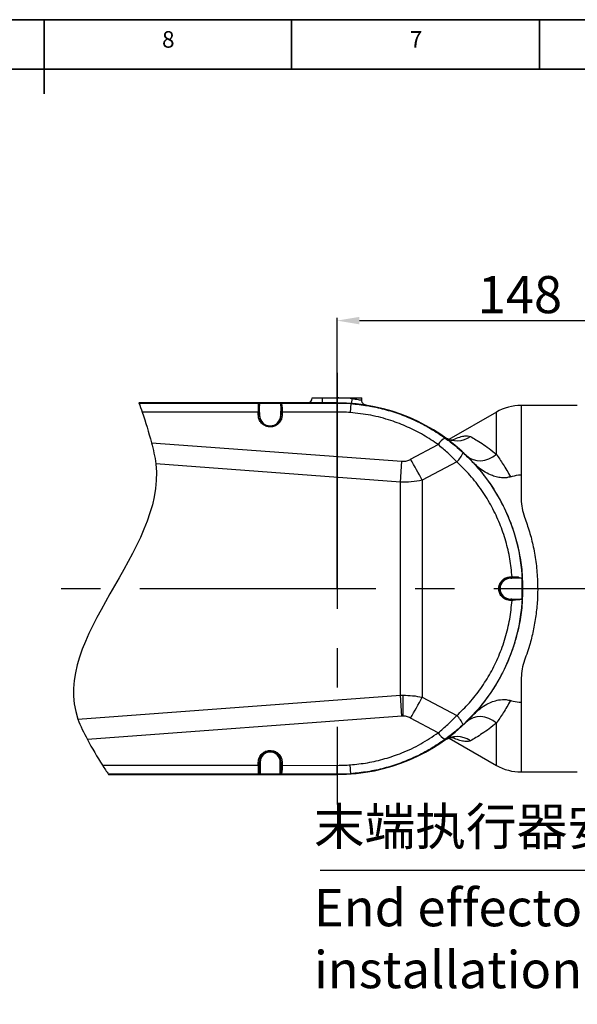
# Model space of a CAD drawing. Units: inches. Extents: x -1 to 21167, y 1 to 9502.
# Drawn here: x 20332 to 20557, y 1031 to 1429 of the extents above; entities that cross this region are included whole.
import ezdxf

# ---------------------------------------------------------------- set-up
doc = ezdxf.new("R2010")
doc.units = ezdxf.units.IN
doc.header["$MEASUREMENT"] = 0
doc.linetypes.add('CENTER2', pattern=[28.575, 19.05, -3.175, 3.175, -3.175])
for name, color, linetype in [('2细线层', 7, 'Continuous'), ('3中心线层', 1, 'CENTER2'), ('7标注层', 7, 'Continuous'), ('工程图边框', 7, 'Continuous')]:
    doc.layers.add(name, color=color, linetype=linetype)
doc.styles.add('宋体', font='txt')
doc.styles.add('宋体-标注', font='txt')
doc.dimstyles.new('ERORT2024-底座', dxfattribs={"dimscale": 6, "dimtxt": 2.5, "dimasz": 1.5, "dimexe": 0.18, "dimexo": 0.0625, "dimgap": 0.5, "dimtad": 1, "dimtoh": 1, "dimdsep": 46, "dimtxsty": '宋体-标注', "dimcen": 1, "dimadec": 0, "dimazin": 0, "dimtfac": 1, "dimtdec": 4, "dimtmove": 0, "dimatfit": 3, "dimfxl": 1, "dimtolj": 1, "dimtzin": 0, "dimarcsym": 0})

# ---------------------------------------------------------------- blocks, each defined once
blk = doc.blocks.new('*D43')
at = {"layer": '7标注层', "color": 0, "lineweight": -2}
for p, q in [((20459.66, 1199.35), (20459.66, 1308.29)), ((20607.66, 1199.35), (20607.66, 1308.29)), ((20468.66, 1307.21), (20598.66, 1307.21))]:
    blk.add_line(p, q, dxfattribs=at)
at = {"layer": '7标注层', "color": 0}
for points in [[(20468.66, 1308.71), (20468.66, 1305.71), (20459.66, 1307.21)], [(20598.66, 1305.71), (20598.66, 1308.71), (20607.66, 1307.21)]]:
    blk.add_solid(points, dxfattribs=at)
at = {"layer": 'Defpoints', "color": 0}
for p in [(20607.66, 1307.21), (20459.66, 1198.97), (20607.66, 1198.97)]:
    blk.add_point(p, dxfattribs=at)
at = {"layer": '7标注层', "color": 0, "insert": (20533.48, 1317.71), "char_height": 15, "attachment_point": 5, "style": '宋体-标注'}
blk.add_mtext('\\A1;\\A1;148', dxfattribs=at)

msp = doc.modelspace()

# ---------------------------------------------------------------- linework, layer by layer
at = {"color": 7, "linetype": 'Continuous', "lineweight": 25}
for p, q in [((20379.67, 1273.973), (20459.659, 1273.973)), ((20459.659, 1273.967), (20379.672, 1273.967)), ((20379.712, 1273.856), (20427.909, 1273.878)), ((20427.909, 1273.879), (20428.837, 1273.879)), ((20427.909, 1273.878), (20427.909, 1273.879)), ((20427.918, 1273.317), (20427.914, 1273.317)), ((20428.409, 1273.379), (20428.409, 1272.873)), ((20428.409, 1273.379), (20428.409, 1273.379)), ((20428.409, 1269.481), (20428.409, 1272.873)), ((20428.409, 1269.481), (20428.409, 1272.873)), ((20428.837, 1273.879), (20459.659, 1273.893)), ((20436.909, 1272.762), (20436.909, 1273.374)), ((20436.909, 1272.762), (20436.909, 1270.654)), ((20436.909, 1272.762), (20436.909, 1270.654)), ((20437.414, 1273.193), (20437.397, 1273.194)), ((20449.659, 1275.973), (20453.659, 1275.973)), ((20453.659, 1275.973), (20459.659, 1275.973)), ((20453.659, 1275.973), (20453.659, 1273.973)), ((20459.659, 1275.973), (20459.659, 1273.973)), ((20459.659, 1275.973), (20465.659, 1275.973)), ((20459.659, 1273.893), (20459.659, 1273.967)), ((20459.659, 1273.893), (20465.21, 1273.688)), ((20465.21, 1273.688), (20464.944, 1270.108)), ((20465.659, 1275.739), (20465.503, 1273.745)), ((20465.659, 1275.739), (20465.659, 1275.973)), ((20465.659, 1275.973), (20469.659, 1275.973)), ((20469.659, 1275.045), (20469.659, 1275.973)), ((20556.659, 1272.973), (20534.018, 1272.973)), ((20427.86, 1270.285), (20380.985, 1270.263)), ((20427.851, 1269.114), (20427.86, 1270.285)), ((20428.35, 1270.144), (20428.341, 1268.973)), ((20428.341, 1268.973), (20428.409, 1268.973)), ((20428.409, 1269.481), (20428.35, 1270.144)), ((20428.409, 1268.973), (20428.409, 1269.481)), ((20436.963, 1270.148), (20436.909, 1270.654)), ((20436.909, 1270.654), (20436.909, 1268.973)), ((20436.972, 1268.973), (20436.909, 1268.973)), ((20436.972, 1268.973), (20436.963, 1270.148)), ((20459.763, 1270.299), (20437.473, 1270.289)), ((20437.473, 1270.289), (20437.482, 1269.114)), ((20524.018, 1270.294), (20504.847, 1259.225)), ((20432.31, 1264.275), (20432.337, 1264.633)), ((20502.764, 1260.349), (20503.241, 1260.036)), ((20384.713, 1257.928), (20485.875, 1250.413)), ((20489.376, 1251.207), (20500.498, 1257.131)), ((20485.249, 1241.982), (20386.478, 1249.32)), ((20485.249, 1241.982), (20485.875, 1250.413)), ((20507.995, 1250.231), (20494.001, 1242.776)), ((20534.018, 1244.93), (20534.018, 1234.993)), ((20485.249, 1155.964), (20485.249, 1241.982)), ((20494.001, 1242.776), (20494.001, 1155.17)), ((20529.659, 1203.247), (20529.659, 1203.171)), ((20530.223, 1203.244), (20529.659, 1203.247)), ((20529.862, 1203.171), (20529.659, 1203.171)), ((20529.747, 1203.747), (20530.311, 1203.744)), ((20529.862, 1203.171), (20530.223, 1203.244)), ((20534.193, 1203.171), (20529.862, 1203.171)), ((20525.363, 1198.973), (20524.951, 1198.973)), ((20534.305, 1198.973), (20534.598, 1198.973)), ((20529.659, 1194.7), (20529.659, 1194.775)), ((20529.659, 1194.775), (20529.862, 1194.775)), ((20529.659, 1194.7), (20530.223, 1194.703)), ((20530.311, 1194.203), (20529.747, 1194.2)), ((20530.223, 1194.703), (20529.862, 1194.775)), ((20529.862, 1194.775), (20534.193, 1194.775)), ((20534.018, 1162.954), (20534.018, 1153.017)), ((20355.052, 1146.292), (20485.249, 1155.964)), ((20485.875, 1147.534), (20485.249, 1155.964)), ((20494.001, 1155.17), (20507.995, 1147.716)), ((20485.875, 1147.534), (20358.847, 1138.097)), ((20500.498, 1140.815), (20489.376, 1146.74)), ((20504.963, 1138.654), (20524.018, 1127.653)), ((20432.31, 1133.672), (20432.337, 1133.314)), ((20364.947, 1127.691), (20427.86, 1127.662)), ((20427.86, 1127.662), (20427.851, 1128.833)), ((20428.341, 1128.973), (20428.409, 1128.973)), ((20428.341, 1128.973), (20428.35, 1127.803)), ((20428.409, 1127.121), (20428.409, 1128.973)), ((20428.609, 1128.973), (20428.409, 1128.973)), ((20428.409, 1125.074), (20428.409, 1127.121)), ((20428.409, 1125.074), (20428.409, 1127.121)), ((20428.409, 1125.074), (20428.409, 1124.576)), ((20428.609, 1128.973), (20428.609, 1124.576)), ((20436.709, 1128.973), (20436.909, 1128.973)), ((20436.709, 1124.59), (20436.709, 1128.973)), ((20436.972, 1128.973), (20436.909, 1128.973)), ((20436.909, 1128.973), (20436.909, 1128.398)), ((20436.909, 1128.398), (20436.963, 1127.798)), ((20436.909, 1128.398), (20436.909, 1125.184)), ((20436.909, 1128.398), (20436.909, 1125.184)), ((20436.909, 1124.59), (20436.909, 1125.184)), ((20436.963, 1127.798), (20436.972, 1128.973)), ((20437.482, 1128.833), (20437.473, 1127.658)), ((20437.473, 1127.658), (20459.763, 1127.647)), ((20465.21, 1124.258), (20464.944, 1127.838)), ((20367.31, 1124.095), (20420.684, 1124.07)), ((20427.909, 1124.068), (20367.329, 1124.068)), ((20367.388, 1123.98), (20459.659, 1123.98)), ((20459.659, 1123.973), (20367.392, 1123.973)), ((20420.684, 1124.071), (20427.909, 1124.068)), ((20428.391, 1124.068), (20427.909, 1124.068)), ((20427.914, 1124.63), (20427.935, 1124.63)), ((20428.391, 1124.068), (20428.253, 1124.213)), ((20428.409, 1124.068), (20428.391, 1124.068)), ((20428.609, 1124.576), (20428.409, 1124.576)), ((20459.659, 1124.054), (20428.837, 1124.068)), ((20436.709, 1124.59), (20436.909, 1124.59)), ((20437.396, 1124.753), (20437.414, 1124.753)), ((20465.21, 1124.258), (20459.659, 1124.054)), ((20459.659, 1124.054), (20459.659, 1123.98)), ((20534.018, 1124.973), (20556.659, 1124.973))]:
    msp.add_line(p, q, dxfattribs=at)
at = {"color": 8, "linetype": 'Continuous', "lineweight": 25}
for p, q in [((20534.018, 1272.973), (20534.018, 1244.93)), ((20524.018, 1253.226), (20524.018, 1270.294)), ((20534.018, 1153.017), (20534.018, 1124.973)), ((20524.018, 1127.653), (20524.018, 1144.721))]:
    msp.add_line(p, q, dxfattribs=at)
at = {"color": 7, "linetype": 'Continuous', "lineweight": 25, "flags": 128}
for points in [[(20512.035, 1252.656), (20513.211, 1251.737), (20514.576, 1251.081), (20516.087, 1250.711), (20517.694, 1250.639), (20519.344, 1250.866), (20520.984, 1251.386), (20522.559, 1252.181), (20524.018, 1253.226)], [(20524.018, 1144.721), (20522.559, 1145.765), (20520.984, 1146.561), (20519.344, 1147.08), (20517.694, 1147.308), (20516.087, 1147.235), (20514.576, 1146.865), (20513.211, 1146.21), (20512.035, 1145.291)]]:
    msp.add_lwpolyline(points, dxfattribs=at)
at = {"color": 7, "linetype": 'Continuous', "lineweight": 25}
for centre, radius, start, end in [((20427.909, 1273.378), 0.5, 0.00628, 90.00628), ((20427.936, 1272.844), 0.474, 3.57198, 92.69844), ((20447.659, 1275.973), 2, 270, 0), ((20459.659, 1198.973), 77, 85.53086, 90), ((20459.659, 1198.973), 75, 270, 90), ((20459.659, 1198.973), 74.994, 270, 90), ((20421.185, 1270.977), 38.584, 358.99331, 4.33414), ((20534.018, 1252.973), 20, 90, 120), ((20427.954, 1268.547), 0.576, 47.73535, 100.2256), ((20427.963, 1269.718), 0.576, 47.73535, 100.2256), ((20432.659, 1268.973), 4.25, 180, 0), ((20437.361, 1269.698), 0.601, 79.27517, 131.51646), ((20437.37, 1268.523), 0.601, 79.27517, 131.51646), ((20506.25, 1253.86), 6.617, 116.39177, 150.37044), ((20501.972, 1257.071), 9.115, 311.36561, 339.63008), ((20324.855, 1155.474), 190.347, 27.29992, 30.19465), ((20529.659, 1198.973), 4.198, 90, 270), ((20528.922, 1203.633), 0.832, 332.32073, 7.8164), ((20529.486, 1203.631), 0.832, 332.32073, 7.8164), ((20528.922, 1194.313), 0.832, 352.1836, 27.67927), ((20529.486, 1194.316), 0.832, 352.1836, 27.67927), ((19156.711, 1155.913), 1329.625, 359.639622, 0.002916), ((20324.855, 1242.473), 190.347, 329.80535, 332.70008), ((20501.972, 1140.875), 9.115, 20.36992, 48.63439), ((20506.25, 1144.087), 6.617, 209.62956, 243.60823), ((20508.114, 1129.745), 9.502, 55.3811, 124.26148), ((20432.659, 1128.973), 4.25, 0, 180), ((20432.659, 1128.973), 4.05, 0, 180), ((20427.954, 1129.399), 0.576, 259.7744, 312.26465), ((20427.963, 1128.229), 0.576, 259.7744, 312.26465), ((20437.361, 1128.248), 0.601, 228.48354, 280.72483), ((20437.37, 1129.423), 0.601, 228.48354, 280.72483), ((20421.185, 1126.97), 38.584, 355.66586, 1.00669), ((20534.018, 1144.973), 20, 240, 270), ((20427.91, 1124.068), 0.00118, 169.89288, 175.30725)]:
    msp.add_arc(centre, radius, start, end, dxfattribs=at)
at = {"color": 8, "linetype": 'Continuous', "lineweight": 25}
msp.add_arc((20508.106, 1268.225), 9.525, 239.28526, 304.57653, dxfattribs=at)
at = {"color": 7, "linetype": 'Continuous', "lineweight": 25}
for centre, major_axis, ratio, start_param, end_param in [((20427.909, 1273.379), (0, 0.5), 0.9997807, 4.712389, 6.2831853), ((20427.909, 1268.88), (0, 5), 0.0021888, 5.804195, 6.2622372), ((20424.055, 1268.878), (-228.439, -0.105), 0.0218877, 4.6538841, 4.69144), ((20437.409, 1268.884), (0, 5), 0.0021888, 5.7513797, 6.2246813), ((20427.909, 1129.067), (0, 5), 0.0021888, 3.1592724, 3.6205829), ((20424.055, 1129.069), (228.439, -0.105), 0.0218877, 4.731462, 4.733338), ((20424.055, 1129.069), (228.439, -0.105), 0.0218877, 4.733338, 4.7688182), ((20437.409, 1129.063), (0, 5), 0.0021888, 3.2364121, 3.6733982)]:
    msp.add_ellipse(centre, major_axis=major_axis, ratio=ratio, start_param=start_param, end_param=end_param, dxfattribs=at)
for points, knots in [([(20427.86, 1270.285), (20427.871, 1270.622), (20427.893, 1271.297), (20427.904, 1272.222), (20427.92, 1272.795), (20427.926, 1273.078), (20427.926, 1273.136), (20427.926, 1273.151), (20427.925, 1273.154), (20427.925, 1273.155), (20427.925, 1273.155), (20427.925, 1273.155), (20427.925, 1273.155), (20427.925, 1273.155), (20427.924, 1273.168), (20427.918, 1273.225), (20427.917, 1273.277), (20427.917, 1273.317)], [0, 0, 0, 0, 0.2664941, 0.532415, 0.8361688, 0.896256, 0.9126409, 0.9174201, 0.9178577, 0.9180632, 0.9181132, 0.918138, 0.9181503, 0.9181565, 0.9181647, 0.9369082, 1, 1, 1, 1]), ([(20428.409, 1272.873), (20428.403, 1272.924), (20428.392, 1273.026), (20428.302, 1273.161), (20428.172, 1273.26), (20428.036, 1273.309), (20427.949, 1273.315), (20427.918, 1273.317)], [0, 0, 0, 0, 0.22210359, 0.44466096, 0.66175239, 0.8788967, 1, 1, 1, 1]), ([(20436.909, 1273.374), (20436.915, 1273.431), (20436.926, 1273.544), (20437.012, 1273.694), (20437.139, 1273.807), (20437.28, 1273.867), (20437.373, 1273.873), (20437.409, 1273.875)], [0, 0, 0, 0, 0.2151091, 0.4302269, 0.6451084, 0.859597, 1, 1, 1, 1]), ([(20437.397, 1273.193), (20437.341, 1273.187), (20437.229, 1273.175), (20437.081, 1273.098), (20436.971, 1272.986), (20436.916, 1272.867), (20436.911, 1272.791), (20436.909, 1272.762)], [0, 0, 0, 0, 0.2182028, 0.4364064, 0.6545877, 0.8727228, 1, 1, 1, 1]), ([(20437.397, 1273.194), (20437.41, 1272.849), (20437.431, 1272.304), (20437.447, 1271.244), (20437.464, 1270.607), (20437.473, 1270.289)], [0, 0, 0, 0, 0.4607299, 0.7303516, 1, 1, 1, 1]), ([(20465.21, 1273.688), (20467.475, 1273.46), (20472.017, 1273.001), (20478.727, 1271.521), (20485.253, 1269.485), (20491.548, 1266.843), (20497.619, 1263.67), (20501.402, 1261.089), (20503.309, 1259.787)], [0, 0, 0, 0, 0.1656456, 0.3321157, 0.4995053, 0.6636734, 0.8304792, 1, 1, 1, 1]), ([(20471.335, 1273.059), (20471.347, 1273.057), (20471.359, 1273.055), (20471.335, 1273.059), (20471.328, 1273.06), (20471.312, 1273.063), (20471.274, 1273.07), (20471.094, 1273.107), (20470.766, 1273.221), (20470.335, 1273.5), (20469.951, 1273.938), (20469.688, 1274.479), (20469.686, 1274.876), (20469.684, 1275.05)], [0, 0, 0, 0, 0.1057747, 0.1122208, 0.1163693, 0.1205242, 0.1301561, 0.1527452, 0.2946197, 0.4526333, 0.6299005, 0.8376735, 1, 1, 1, 1]), ([(20432.31, 1264.275), (20431.661, 1264.402), (20430.305, 1264.668), (20428.829, 1265.988), (20427.983, 1267.555), (20427.894, 1268.605), (20427.851, 1269.114)], [0, 0, 0, 0, 0.26617973, 0.55574827, 0.78478027, 1, 1, 1, 1]), ([(20428.341, 1268.973), (20428.393, 1268.443), (20428.497, 1267.386), (20429.374, 1265.984), (20430.478, 1265.143), (20431.513, 1264.74), (20432.063, 1264.668), (20432.337, 1264.633)], [0, 0, 0, 0, 0.2506332, 0.5001121, 0.7494005, 0.8757203, 1, 1, 1, 1]), ([(20437.482, 1269.114), (20437.446, 1268.648), (20437.372, 1267.68), (20436.706, 1266.312), (20435.579, 1265.122), (20434.036, 1264.321), (20432.867, 1264.29), (20432.31, 1264.275)], [0, 0, 0, 0, 0.1791475, 0.3725982, 0.5707255, 0.7956857, 1, 1, 1, 1]), ([(20432.337, 1264.633), (20432.64, 1264.629), (20433.252, 1264.621), (20434.134, 1264.85), (20434.955, 1265.246), (20435.895, 1265.98), (20436.783, 1267.231), (20436.909, 1268.392), (20436.972, 1268.973)], [0, 0, 0, 0, 0.1240469, 0.2505757, 0.3720147, 0.5011309, 0.7501404, 1, 1, 1, 1]), ([(20464.944, 1270.108), (20463.977, 1270.17), (20462.252, 1270.28), (20460.524, 1270.293), (20459.763, 1270.299)], [0, 0, 0, 0, 0.5599687, 1, 1, 1, 1]), ([(20500.498, 1257.131), (20498.538, 1258.462), (20494.607, 1261.129), (20488.194, 1264.361), (20481.089, 1267.104), (20473.316, 1269.191), (20467.724, 1269.804), (20464.944, 1270.108)], [0, 0, 0, 0, 0.18654671, 0.37412503, 0.56185638, 0.78209457, 1, 1, 1, 1]), ([(20513.512, 1260.382), (20514.21, 1259.986), (20515.606, 1259.194), (20518.178, 1257.57), (20520.98, 1255.64), (20523.005, 1254.03), (20524.018, 1253.226)], [0, 0, 0, 0, 0.2473712, 0.4947951, 0.7473908, 1, 1, 1, 1]), ([(20506.876, 1258.933), (20506.858, 1258.93), (20506.822, 1258.925), (20506.418, 1258.914), (20505.717, 1258.978), (20504.702, 1259.242), (20503.797, 1259.577), (20503.32, 1259.921), (20503.242, 1259.978)], [0, 0, 0, 0, 0.159326, 0.3315268, 0.5087453, 0.7216961, 0.9540326, 1, 1, 1, 1]), ([(20503.309, 1259.787), (20504.7, 1258.747), (20507.186, 1256.887), (20509.498, 1254.812), (20510.516, 1253.899)], [0, 0, 0, 0, 0.5596902, 1, 1, 1, 1]), ([(20510.516, 1253.899), (20511.781, 1252.685), (20514.284, 1250.284), (20517.676, 1246.398), (20521.317, 1241.65), (20524.976, 1235.907), (20528.435, 1229.009), (20531.163, 1221.811), (20533.129, 1214.325), (20534.367, 1206.695), (20534.521, 1201.544), (20534.598, 1198.973)], [0, 0, 0, 0, 0.085571, 0.1693518, 0.2513465, 0.3770819, 0.5002338, 0.6260127, 0.7502994, 0.8753922, 1, 1, 1, 1]), ([(20524.018, 1253.226), (20524.894, 1251.943), (20526.666, 1249.35), (20528.671, 1245.903), (20529.685, 1244.161)], [0, 0, 0, 0, 0.4946115, 1, 1, 1, 1]), ([(20485.875, 1250.413), (20486.544, 1250.426), (20487.775, 1250.449), (20488.874, 1250.969), (20489.376, 1251.207)], [0, 0, 0, 0, 0.5432849, 1, 1, 1, 1]), ([(20530.311, 1203.744), (20530.071, 1206.162), (20529.588, 1211.034), (20527.887, 1218.233), (20525.463, 1225.28), (20522.226, 1232.158), (20518.197, 1238.711), (20513.47, 1244.859), (20509.812, 1248.448), (20507.995, 1250.231)], [0, 0, 0, 0, 0.1374863, 0.2770618, 0.4180211, 0.5596104, 0.7077605, 0.8548469, 1, 1, 1, 1]), ([(20529.685, 1244.161), (20529.174, 1244.015), (20528.151, 1243.724), (20526.365, 1243.676), (20524.42, 1243.942), (20522.038, 1244.666), (20519.484, 1245.899), (20516.978, 1247.617), (20515.589, 1249.008), (20514.948, 1249.65)], [0, 0, 0, 0, 0.0961636, 0.1925792, 0.3218926, 0.4514687, 0.6433114, 0.8352941, 1, 1, 1, 1]), ([(20529.685, 1244.161), (20530.76, 1244.474), (20532.184, 1244.889), (20533.657, 1244.922), (20534.018, 1244.93)], [0, 0, 0, 0, 0.7553754, 1, 1, 1, 1]), ([(20494.001, 1242.776), (20492.553, 1242.512), (20489.676, 1241.986), (20486.719, 1241.984), (20485.249, 1241.982)], [0, 0, 0, 0, 0.5031572, 1, 1, 1, 1]), ([(20534.018, 1234.993), (20534.067, 1233.821), (20534.168, 1231.44), (20534.941, 1229.066), (20535.333, 1227.86)], [0, 0, 0, 0, 0.4923256, 1, 1, 1, 1]), ([(20535.333, 1227.86), (20536.024, 1225.924), (20537.405, 1222.052), (20538.995, 1215.738), (20540.123, 1209.052), (20540.692, 1202.06), (20540.669, 1195.272), (20540.093, 1188.801), (20539.08, 1182.717), (20537.566, 1176.392), (20536.123, 1172.317), (20535.333, 1170.087)], [0, 0, 0, 0, 0.1085904, 0.2171554, 0.3330169, 0.4493216, 0.5651362, 0.6683554, 0.7719125, 0.8751857, 1, 1, 1, 1]), ([(20524.951, 1198.973), (20524.987, 1199.416), (20525.062, 1200.336), (20525.679, 1201.639), (20526.714, 1202.788), (20528.129, 1203.598), (20529.221, 1203.698), (20529.747, 1203.747)], [0, 0, 0, 0, 0.1754224, 0.3648025, 0.5611001, 0.7887987, 1, 1, 1, 1]), ([(20529.659, 1203.247), (20529.102, 1203.186), (20527.989, 1203.065), (20526.558, 1202.09), (20525.755, 1200.906), (20525.412, 1199.821), (20525.38, 1199.255), (20525.363, 1198.973)], [0, 0, 0, 0, 0.2503823, 0.4997628, 0.7491366, 0.8754979, 1, 1, 1, 1]), ([(20530.311, 1203.744), (20530.768, 1203.744), (20531.685, 1203.745), (20532.43, 1203.737), (20532.802, 1203.733)], [0, 0, 0, 0, 0.4996697, 1, 1, 1, 1]), ([(20532.802, 1203.733), (20533.093, 1203.592), (20533.674, 1203.311), (20534.021, 1203.218), (20534.193, 1203.171)], [0, 0, 0, 0, 0.5008903, 1, 1, 1, 1]), ([(20534.193, 1203.171), (20534.222, 1202.575), (20534.288, 1201.176), (20534.299, 1199.776), (20534.305, 1198.973)], [0, 0, 0, 0, 0.4264122, 1, 1, 1, 1]), ([(20534.598, 1198.973), (20534.522, 1196.408), (20534.369, 1191.269), (20533.27, 1184.495), (20531.847, 1178.667), (20530.273, 1173.753), (20528.373, 1168.978), (20526.155, 1164.356), (20523.629, 1159.896), (20520.324, 1154.916), (20516.068, 1149.481), (20512.387, 1145.878), (20510.516, 1144.048)], [0, 0, 0, 0, 0.12432859, 0.24913985, 0.33192059, 0.41536181, 0.49947193, 0.58138632, 0.66444917, 0.74866689, 0.87232187, 1, 1, 1, 1]), ([(20529.747, 1194.2), (20529.068, 1194.281), (20527.661, 1194.45), (20526.049, 1195.737), (20525.109, 1197.349), (20525.002, 1198.447), (20524.951, 1198.973)], [0, 0, 0, 0, 0.2721099, 0.5649422, 0.7913556, 1, 1, 1, 1]), ([(20525.363, 1198.973), (20525.38, 1198.692), (20525.412, 1198.125), (20525.756, 1197.04), (20526.559, 1195.856), (20527.989, 1194.882), (20529.102, 1194.761), (20529.659, 1194.7)], [0, 0, 0, 0, 0.1245345, 0.2509369, 0.5003755, 0.7497372, 1, 1, 1, 1]), ([(20534.305, 1198.973), (20534.299, 1198.172), (20534.288, 1196.772), (20534.222, 1195.373), (20534.193, 1194.775)], [0, 0, 0, 0, 0.5726393, 1, 1, 1, 1]), ([(20507.995, 1147.716), (20509.731, 1149.414), (20513.226, 1152.833), (20517.78, 1158.661), (20521.763, 1164.959), (20525.105, 1171.785), (20527.699, 1179.028), (20529.542, 1186.562), (20530.056, 1191.669), (20530.311, 1194.203)], [0, 0, 0, 0, 0.1385131, 0.2788234, 0.4201769, 0.5617929, 0.709575, 0.8559159, 1, 1, 1, 1]), ([(20534.193, 1194.775), (20534.171, 1194.773), (20534.128, 1194.769), (20534.054, 1194.754), (20533.976, 1194.734), (20533.892, 1194.706), (20533.804, 1194.673), (20533.711, 1194.63), (20533.611, 1194.592), (20533.501, 1194.56), (20533.38, 1194.533), (20533.247, 1194.512), (20533.103, 1194.496), (20532.947, 1194.485), (20532.749, 1194.48), (20532.505, 1194.474), (20532.213, 1194.459), (20531.91, 1194.436), (20531.598, 1194.405), (20531.28, 1194.366), (20530.958, 1194.32), (20530.635, 1194.267), (20530.418, 1194.224), (20530.311, 1194.203)], [0, 0, 0, 0, 0.035488, 0.0705592, 0.1052267, 0.1395074, 0.173423, 0.2070496, 0.2415564, 0.2774541, 0.3147665, 0.3535064, 0.3936743, 0.4352594, 0.4782386, 0.5454811, 0.6123609, 0.6787553, 0.7445518, 0.8096512, 0.8739686, 0.9374355, 1, 1, 1, 1]), ([(20535.333, 1170.087), (20534.951, 1168.919), (20534.174, 1166.545), (20534.071, 1164.164), (20534.018, 1162.954)], [0, 0, 0, 0, 0.4919219, 1, 1, 1, 1]), ([(20485.249, 1155.964), (20485.452, 1155.97), (20485.815, 1155.979), (20486.177, 1155.98), (20486.337, 1155.981)], [0, 0, 0, 0, 0.5600511, 1, 1, 1, 1]), ([(20486.337, 1155.981), (20487.624, 1155.946), (20490.214, 1155.876), (20492.733, 1155.407), (20494.001, 1155.17)], [0, 0, 0, 0, 0.4967852, 1, 1, 1, 1]), ([(20514.948, 1148.296), (20515.734, 1149.071), (20517.306, 1150.621), (20519.89, 1152.261), (20522.42, 1153.424), (20525.03, 1154.156), (20527.54, 1154.374), (20529.113, 1153.943), (20529.685, 1153.786)], [0, 0, 0, 0, 0.2001611, 0.4003608, 0.5526931, 0.7047934, 0.8927393, 1, 1, 1, 1]), ([(20529.685, 1153.786), (20528.693, 1152.08), (20526.688, 1148.63), (20524.915, 1146.033), (20524.018, 1144.721)], [0, 0, 0, 0, 0.4944331, 1, 1, 1, 1]), ([(20534.018, 1153.017), (20532.918, 1153.092), (20531.439, 1153.193), (20530.043, 1153.665), (20529.685, 1153.786)], [0, 0, 0, 0, 0.7438097, 1, 1, 1, 1]), ([(20486.311, 1147.55), (20486.229, 1147.549), (20486.084, 1147.548), (20485.939, 1147.538), (20485.875, 1147.534)], [0, 0, 0, 0, 0.5596403, 1, 1, 1, 1]), ([(20489.376, 1146.74), (20488.817, 1147), (20487.845, 1147.452), (20486.768, 1147.521), (20486.311, 1147.55)], [0, 0, 0, 0, 0.5747814, 1, 1, 1, 1]), ([(20510.516, 1144.048), (20509.216, 1142.889), (20506.892, 1140.82), (20504.404, 1138.973), (20503.309, 1138.159)], [0, 0, 0, 0, 0.559692, 1, 1, 1, 1]), ([(20524.018, 1144.721), (20523.025, 1143.932), (20521.04, 1142.353), (20518.25, 1140.424), (20515.651, 1138.779), (20514.225, 1137.969), (20513.512, 1137.564)], [0, 0, 0, 0, 0.2476171, 0.4952221, 0.7476393, 1, 1, 1, 1]), ([(20464.944, 1127.838), (20467.302, 1128.084), (20472.041, 1128.578), (20479.028, 1130.239), (20486.232, 1132.72), (20493.523, 1136.136), (20498.177, 1139.258), (20500.498, 1140.815)], [0, 0, 0, 0, 0.1847412, 0.3713056, 0.5588808, 0.7800469, 1, 1, 1, 1]), ([(20503.309, 1138.159), (20501.402, 1136.858), (20497.62, 1134.278), (20491.552, 1131.106), (20485.257, 1128.464), (20478.731, 1126.427), (20472.019, 1124.946), (20467.476, 1124.487), (20465.21, 1124.258)], [0, 0, 0, 0, 0.16946557, 0.33621824, 0.50033507, 0.66777821, 0.83430147, 1, 1, 1, 1]), ([(20502.958, 1137.686), (20503.177, 1137.839), (20503.771, 1138.253), (20504.757, 1138.627), (20505.739, 1138.867), (20506.463, 1138.931), (20506.93, 1138.913), (20506.997, 1138.902), (20507.03, 1138.896)], [0, 0, 0, 0, 0.1178575, 0.319165, 0.5035375, 0.6745379, 0.8377171, 1, 1, 1, 1]), ([(20427.851, 1128.833), (20427.924, 1129.487), (20428.072, 1130.835), (20429.251, 1132.422), (20430.753, 1133.409), (20431.805, 1133.587), (20432.31, 1133.672)], [0, 0, 0, 0, 0.27612335, 0.56863345, 0.7928992, 1, 1, 1, 1]), ([(20432.337, 1133.314), (20432.063, 1133.278), (20431.513, 1133.206), (20430.478, 1132.804), (20429.374, 1131.962), (20428.497, 1130.56), (20428.393, 1129.503), (20428.341, 1128.973)], [0, 0, 0, 0, 0.1242836, 0.2506147, 0.5000105, 0.7495356, 1, 1, 1, 1]), ([(20432.31, 1133.672), (20432.778, 1133.667), (20433.756, 1133.656), (20435.173, 1133.074), (20436.435, 1132.02), (20437.324, 1130.537), (20437.431, 1129.386), (20437.482, 1128.833)], [0, 0, 0, 0, 0.1720541, 0.3601011, 0.5572755, 0.7874018, 1, 1, 1, 1]), ([(20436.972, 1128.973), (20436.909, 1129.555), (20436.783, 1130.717), (20435.895, 1131.966), (20434.956, 1132.7), (20434.135, 1133.096), (20433.253, 1133.326), (20432.64, 1133.318), (20432.337, 1133.314)], [0, 0, 0, 0, 0.2500078, 0.4989462, 0.627903, 0.749212, 0.8758469, 1, 1, 1, 1]), ([(20427.935, 1124.63), (20427.927, 1124.766), (20427.908, 1125.082), (20427.907, 1125.767), (20427.894, 1126.648), (20427.872, 1127.324), (20427.86, 1127.662)], [0, 0, 0, 0, 0.2015089, 0.4666624, 0.7332556, 1, 1, 1, 1]), ([(20427.935, 1124.63), (20427.991, 1124.638), (20428.103, 1124.653), (20428.248, 1124.736), (20428.354, 1124.854), (20428.403, 1124.974), (20428.408, 1125.049), (20428.409, 1125.074)], [0, 0, 0, 0, 0.2222222, 0.4444453, 0.666644, 0.8887922, 1, 1, 1, 1]), ([(20428.35, 1127.803), (20428.359, 1127.639), (20428.378, 1127.311), (20428.399, 1127.185), (20428.409, 1127.121)], [0, 0, 0, 0, 0.4998481, 1, 1, 1, 1]), ([(20436.909, 1125.184), (20436.915, 1125.135), (20436.927, 1125.035), (20437.017, 1124.904), (20437.147, 1124.808), (20437.281, 1124.761), (20437.367, 1124.755), (20437.396, 1124.753)], [0, 0, 0, 0, 0.2237916, 0.4480852, 0.6663138, 0.8845919, 1, 1, 1, 1]), ([(20437.473, 1127.658), (20437.465, 1127.338), (20437.448, 1126.7), (20437.43, 1125.727), (20437.419, 1125.098), (20437.4, 1124.797), (20437.397, 1124.753)], [0, 0, 0, 0, 0.26941231, 0.53879809, 0.93246255, 1, 1, 1, 1]), ([(20459.763, 1127.647), (20460.731, 1127.657), (20462.46, 1127.674), (20464.185, 1127.788), (20464.944, 1127.838)], [0, 0, 0, 0, 0.5600278, 1, 1, 1, 1]), ([(20427.909, 1124.068), (20427.909, 1124.068), (20427.91, 1124.068), (20427.912, 1124.068), (20427.919, 1124.068), (20427.947, 1124.069), (20428.017, 1124.078), (20428.113, 1124.11), (20428.201, 1124.165), (20428.242, 1124.202), (20428.253, 1124.213)], [0, 0, 0, 0, 0.0000834, 0.0090452, 0.0113994, 0.057824, 0.2446134, 0.6156147, 0.8879561, 1, 1, 1, 1]), ([(20428.253, 1124.213), (20428.269, 1124.229), (20428.324, 1124.285), (20428.392, 1124.407), (20428.403, 1124.52), (20428.409, 1124.576)], [0, 0, 0, 0, 0.16690744, 0.58334788, 1, 1, 1, 1]), ([(20428.609, 1124.576), (20428.601, 1124.497), (20428.586, 1124.34), (20428.49, 1124.17), (20428.413, 1124.09), (20428.391, 1124.068)], [0, 0, 0, 0, 0.4164901, 0.8329974, 1, 1, 1, 1]), ([(20436.936, 1124.071), (20436.911, 1124.096), (20436.831, 1124.177), (20436.733, 1124.352), (20436.717, 1124.51), (20436.709, 1124.59)], [0, 0, 0, 0, 0.1823589, 0.59120479, 1, 1, 1, 1]), ([(20436.909, 1124.59), (20436.915, 1124.533), (20436.926, 1124.419), (20437.013, 1124.267), (20437.14, 1124.153), (20437.281, 1124.093), (20437.374, 1124.088), (20437.41, 1124.085)], [0, 0, 0, 0, 0.2165341, 0.4327405, 0.6478732, 0.8616608, 1, 1, 1, 1]), ([(20437.41, 1124.085), (20437.409, 1124.085), (20437.311, 1124.079), (20437.162, 1124.073), (20436.992, 1124.071), (20436.936, 1124.071)], [0, 0, 0, 0, 0.0087273, 0.6704154, 1, 1, 1, 1])]:
    msp.add_open_spline(points, degree=3, knots=knots, dxfattribs=at)
at = {"color": 8, "linetype": 'Continuous', "lineweight": 25}
for points, knots in [([(20465.659, 1275.739), (20466.11, 1275.681), (20467.014, 1275.564), (20468.215, 1275.348), (20469.111, 1275.161), (20469.616, 1275.043), (20469.61, 1275.044), (20469.608, 1275.045)], [0, 0, 0, 0, 0.2157158, 0.4316883, 0.6479797, 0.8627452, 1, 1, 1, 1]), ([(20505.939, 1258.975), (20506.839, 1259.346), (20508.644, 1260.091), (20510.773, 1260.646), (20512.439, 1260.782), (20513.154, 1260.515), (20513.512, 1260.382)], [0, 0, 0, 0, 0.2711863, 0.5443278, 0.7722248, 1, 1, 1, 1]), ([(20513.512, 1137.564), (20513.145, 1137.43), (20512.41, 1137.161), (20510.79, 1137.298), (20508.803, 1137.836), (20507.223, 1138.399), (20506.265, 1138.837), (20506.153, 1138.888)], [0, 0, 0, 0, 0.23813131, 0.47639906, 0.72192947, 0.96761722, 1, 1, 1, 1])]:
    msp.add_open_spline(points, degree=3, knots=knots, dxfattribs=at)
at = {"color": 7, "linetype": 'Continuous', "lineweight": 25}
for points in [[(20507.995, 1250.231), (20506.79, 1251.436), (20504.38, 1253.846), (20501.792, 1256.036), (20500.498, 1257.131)], [(20500.498, 1140.815), (20501.792, 1141.91), (20504.38, 1144.101), (20506.79, 1146.511), (20507.995, 1147.716)]]:
    msp.add_open_spline(points, degree=3, dxfattribs=at)
at = {"layer": '2细线层'}
msp.add_spline([(20379.67, 1273.973), (20380.985, 1270.263), (20384.713, 1257.928), (20386.478, 1249.32), (20355.052, 1146.292), (20358.847, 1138.097), (20364.947, 1127.691), (20367.392, 1123.973)], degree=3, dxfattribs=at)
at = {"layer": '3中心线层', "ltscale": 5}
for p, q in [((20459.659, 1286.098), (20459.659, 1111.849)), ((20618.181, 1198.973), (20337.202, 1198.973))]:
    msp.add_line(p, q, dxfattribs=at)
at = {"layer": '工程图边框', "lineweight": 35}
msp.add_lwpolyline([(19487.289, 240.985), (21167.444, 240.985), (21167.444, 537.844), (21167.444, 1428.703), (19487.289, 1428.703)], close=True, dxfattribs=at)
for points in [[(20341.374, 1398.743), (20341.374, 1428.703)], [(20441.303, 1408.688), (20441.303, 1428.633)], [(20541.374, 1408.688), (20541.374, 1428.633)], [(19507.31, 260.93), (21147.423, 260.93), (21147.423, 1408.759), (19507.31, 1408.759), (19507.31, 260.93)]]:
    msp.add_lwpolyline(points, dxfattribs=at)

# ---------------------------------------------------------------- texts
at = {"layer": '2细线层', "insert": (20450.306, 1110.458), "char_height": 15, "width": 198.11747, "attachment_point": 1, "style": '宋体'}
msp.add_mtext('末端执行器安装面', dxfattribs=at)
at = {"layer": '2细线层', "lineweight": 0, "insert": (20450.309, 1077.67), "char_height": 15, "attachment_point": 1, "style": '宋体-标注'}
msp.add_mtext('End effector \\Pinstallation surface', dxfattribs=at)
at = {"layer": '工程图边框', "char_height": 6.683, "attachment_point": 7, "style": '宋体'}
for s, insert in [('8', (20389.002, 1415.312)), ('7', (20489.002, 1415.312))]:
    msp.add_mtext(s, dxfattribs=dict(at, insert=insert))

# ---------------------------------------------------------------- dimensions: what is measured, and where the dimension line sits
at = {"layer": '7标注层'}
dim = msp.add_linear_dim(base=(20607.659, 1307.205), p1=(20459.659, 1198.973), p2=(20607.659, 1198.973), text='\\A1;148', dimstyle='ERORT2024-底座', dxfattribs=at)
dim.commit()
dim.dimension.update_dxf_attribs({"geometry": '*D43', "text_midpoint": (20533.477, 1307.205), "dimtype": 160})

# ---------------------------------------------------------------- leaders
at = {"layer": '2细线层'}
msp.add_leader([(20607.659, 1164.779), (20638.34, 1085.139), (20452.827, 1085.139)], dimstyle='ERORT2024-底座', override={"dimgap": 1.5, "dimtad": 0}, dxfattribs=at)

doc.saveas('drawing.dxf')
